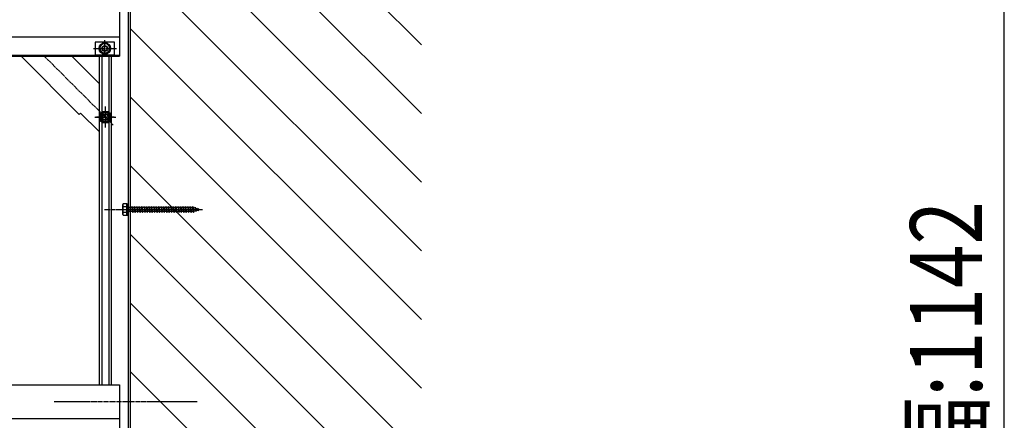
# Model space of a CAD drawing. Extents: x 0 to 22176, y 0 to 35911.
# Drawn here: x 15037 to 16051, y 12157 to 12569 of the extents above; entities that cross this region are included whole.
import ezdxf

# ---------------------------------------------------------------- set-up
doc = ezdxf.new("R2010")
doc.units = 0
doc.linetypes.add('YCENTER_1', pattern=[13, 10, -1, 1, -1])
for name, color, linetype in [('YKK_A1', 4, 'CONTINUOUS'), ('YKK_D', 6, 'CONTINUOUS'), ('YKK_Z1', 7, 'CONTINUOUS')]:
    doc.layers.add(name, color=color, linetype=linetype)
doc.styles.get("Standard").update_dxf_attribs({"font": 'txt', "bigfont": 'BIGFONT'})

msp = doc.modelspace()

# ---------------------------------------------------------------- linework, layer by layer
at = {"layer": 'YKK_A1', "linetype": 'Continuous', "ltscale": 0.5}
for p, q in [((15149, 12682.3), (15149, 11610.3)), ((15151, 12683.3), (15151, 11609.3)), ((15151, 12643.8), (15151, 12425.2)), ((15140, 12586.8), (15140, 12531.8)), ((14020, 12551.8), (15140, 12551.8)), ((15135, 12546.3), (15115, 12546.3)), ((15115, 12546.3), (15115, 12533.3)), ((15125, 12545.6), (15120, 12542.7)), ((15120, 12542.7), (15120, 12536.9)), ((15130, 12542.7), (15125, 12545.6)), ((15130, 12536.9), (15130, 12542.7)), ((15135, 12533.3), (15135, 12546.3)), ((14020, 12532.8), (15140, 12532.8)), ((14020, 12531.8), (15140, 12531.8)), ((15038.7, 12531.8), (15098.7, 12471.8)), ((15091, 12531.8), (15119, 12503.8)), ((15115, 12533.3), (15135, 12533.3)), ((15119, 12531.8), (15119, 12193.3)), ((15120, 12536.9), (15125, 12534.1)), ((15122, 12531.8), (15122, 12193.3)), ((15125, 12534.1), (15130, 12536.9)), ((15129, 12531.8), (15129, 12193.3)), ((15132, 12193.3), (15132, 12531.8)), ((15100.1, 12473.2), (15098.7, 12471.8)), ((15119, 12454.3), (15100.1, 12473.2)), ((15122.6, 12474), (15119.7, 12469)), ((15119.7, 12469), (15122.6, 12464)), ((15128.4, 12474), (15122.6, 12474)), ((15131.3, 12469), (15128.4, 12474)), ((15128.4, 12464), (15131.3, 12469)), ((15122.6, 12464), (15128.4, 12464)), ((15143.5, 12378.8), (15143.9, 12379.6)), ((15143.5, 12368.8), (15143.5, 12378.8)), ((15147.5, 12379.6), (15143.9, 12379.6)), ((15147.5, 12368.1), (15147.5, 12379.6)), ((15148, 12379.6), (15149, 12379.6)), ((15148, 12379.6), (15148, 12368.1)), ((15149, 12379.6), (15149, 12368.1)), ((15143.5, 12368.8), (15143.9, 12368.1)), ((15147.5, 12376.7), (15143.9, 12376.7)), ((15147.5, 12370.9), (15143.9, 12370.9)), ((15143.9, 12368.1), (15147.5, 12368.1)), ((15147.5, 12376.1), (15148, 12376.1)), ((15147.5, 12371.6), (15148, 12371.6)), ((15148, 12368.1), (15149, 12368.1)), ((15149, 12376.4), (15149.5, 12376.4)), ((15149, 12371.2), (15149.5, 12371.2)), ((15149.5, 12376.4), (15149.5, 12371.2)), ((15149.5, 12376.1), (15152.5, 12376.1)), ((15153.5, 12371.6), (15149.5, 12371.6)), ((15152.5, 12376.1), (15153, 12376.8)), ((15152.5, 12376.1), (15153.5, 12371.6)), ((15153, 12376.8), (15153.2, 12376.1)), ((15153, 12376.8), (15153.7, 12370.8)), ((15153.2, 12376.1), (15155, 12376.1)), ((15153.2, 12376.1), (15154.2, 12371.6)), ((15153.5, 12371.6), (15153.7, 12370.8)), ((15153.7, 12370.8), (15154.2, 12371.6)), ((15156, 12371.6), (15154.2, 12371.6)), ((15155, 12376.1), (15155.5, 12376.8)), ((15155, 12376.1), (15156, 12371.6)), ((15155.5, 12376.8), (15155.7, 12376.1)), ((15155.5, 12376.8), (15156.2, 12370.8)), ((15155.7, 12376.1), (15157.5, 12376.1)), ((15155.7, 12376.1), (15156.7, 12371.6)), ((15156, 12371.6), (15156.2, 12370.8)), ((15156.2, 12370.8), (15156.7, 12371.6)), ((15158.5, 12371.6), (15156.7, 12371.6)), ((15157.5, 12376.1), (15158, 12376.8)), ((15157.5, 12376.1), (15158.5, 12371.6)), ((15158, 12376.8), (15158.2, 12376.1)), ((15158, 12376.8), (15158.7, 12370.8)), ((15158.2, 12376.1), (15160, 12376.1)), ((15158.2, 12376.1), (15159.2, 12371.6)), ((15158.5, 12371.6), (15158.7, 12370.8)), ((15158.7, 12370.8), (15159.2, 12371.6)), ((15161, 12371.6), (15159.2, 12371.6)), ((15160, 12376.1), (15160.5, 12376.8)), ((15160, 12376.1), (15161, 12371.6)), ((15160.5, 12376.8), (15160.7, 12376.1)), ((15160.5, 12376.8), (15161.2, 12370.8)), ((15160.7, 12376.1), (15162.5, 12376.1)), ((15160.7, 12376.1), (15161.7, 12371.6)), ((15161, 12371.6), (15161.2, 12370.8)), ((15161.2, 12370.8), (15161.7, 12371.6)), ((15163.5, 12371.6), (15161.7, 12371.6)), ((15162.5, 12376.1), (15163, 12376.8)), ((15162.5, 12376.1), (15163.5, 12371.6)), ((15163, 12376.8), (15163.2, 12376.1)), ((15163, 12376.8), (15163.7, 12370.8)), ((15163.2, 12376.1), (15165, 12376.1)), ((15163.2, 12376.1), (15164.2, 12371.6)), ((15163.5, 12371.6), (15163.7, 12370.8)), ((15163.7, 12370.8), (15164.2, 12371.6)), ((15166, 12371.6), (15164.2, 12371.6)), ((15165, 12376.1), (15165.5, 12376.8)), ((15165, 12376.1), (15166, 12371.6)), ((15165.5, 12376.8), (15165.7, 12376.1)), ((15165.5, 12376.8), (15166.2, 12370.8)), ((15165.7, 12376.1), (15167.5, 12376.1)), ((15165.7, 12376.1), (15166.7, 12371.6)), ((15166, 12371.6), (15166.2, 12370.8)), ((15166.2, 12370.8), (15166.7, 12371.6)), ((15168.5, 12371.6), (15166.7, 12371.6)), ((15167.5, 12376.1), (15168, 12376.8)), ((15167.5, 12376.1), (15168.5, 12371.6)), ((15168, 12376.8), (15168.2, 12376.1)), ((15168, 12376.8), (15168.7, 12370.8)), ((15168.2, 12376.1), (15170, 12376.1)), ((15168.2, 12376.1), (15169.2, 12371.6)), ((15168.5, 12371.6), (15168.7, 12370.8)), ((15168.7, 12370.8), (15169.2, 12371.6)), ((15171, 12371.6), (15169.2, 12371.6)), ((15170, 12376.1), (15170.5, 12376.8)), ((15170, 12376.1), (15171, 12371.6)), ((15170.5, 12376.8), (15170.7, 12376.1)), ((15170.5, 12376.8), (15171.2, 12370.8)), ((15170.7, 12376.1), (15172.5, 12376.1)), ((15170.7, 12376.1), (15171.7, 12371.6)), ((15171, 12371.6), (15171.2, 12370.8)), ((15171.2, 12370.8), (15171.7, 12371.6)), ((15173.5, 12371.6), (15171.7, 12371.6)), ((15172.5, 12376.1), (15173, 12376.8)), ((15172.5, 12376.1), (15173.5, 12371.6)), ((15173, 12376.8), (15173.2, 12376.1)), ((15173, 12376.8), (15173.7, 12370.8)), ((15173.2, 12376.1), (15175, 12376.1)), ((15173.2, 12376.1), (15174.2, 12371.6)), ((15173.5, 12371.6), (15173.7, 12370.8)), ((15173.7, 12370.8), (15174.2, 12371.6)), ((15176, 12371.6), (15174.2, 12371.6)), ((15175, 12376.1), (15175.5, 12376.8)), ((15175, 12376.1), (15176, 12371.6)), ((15175.5, 12376.8), (15175.7, 12376.1)), ((15175.5, 12376.8), (15176.2, 12370.8)), ((15175.7, 12376.1), (15177.5, 12376.1)), ((15175.7, 12376.1), (15176.7, 12371.6)), ((15176, 12371.6), (15176.2, 12370.8)), ((15176.2, 12370.8), (15176.7, 12371.6)), ((15178.5, 12371.6), (15176.7, 12371.6)), ((15177.5, 12376.1), (15178, 12376.8)), ((15177.5, 12376.1), (15178.5, 12371.6)), ((15178, 12376.8), (15178.2, 12376.1)), ((15178, 12376.8), (15178.7, 12370.8)), ((15178.2, 12376.1), (15180, 12376.1)), ((15178.2, 12376.1), (15179.2, 12371.6)), ((15178.5, 12371.6), (15178.7, 12370.8)), ((15178.7, 12370.8), (15179.2, 12371.6)), ((15181, 12371.6), (15179.2, 12371.6)), ((15180, 12376.1), (15180.5, 12376.8)), ((15180, 12376.1), (15181, 12371.6)), ((15180.5, 12376.8), (15180.7, 12376.1)), ((15180.5, 12376.8), (15181.2, 12370.8)), ((15180.7, 12376.1), (15182.5, 12376.1)), ((15180.7, 12376.1), (15181.7, 12371.6)), ((15181, 12371.6), (15181.2, 12370.8)), ((15181.2, 12370.8), (15181.7, 12371.6)), ((15183.5, 12371.6), (15181.7, 12371.6)), ((15182.5, 12376.1), (15183, 12376.8)), ((15182.5, 12376.1), (15183.5, 12371.6)), ((15183, 12376.8), (15183.2, 12376.1)), ((15183, 12376.8), (15183.7, 12370.8)), ((15183.2, 12376.1), (15185, 12376.1)), ((15183.2, 12376.1), (15184.2, 12371.6)), ((15183.5, 12371.6), (15183.7, 12370.8)), ((15183.7, 12370.8), (15184.2, 12371.6)), ((15186, 12371.6), (15184.2, 12371.6)), ((15185, 12376.1), (15185.5, 12376.8)), ((15185, 12376.1), (15186, 12371.6)), ((15185.5, 12376.8), (15185.7, 12376.1)), ((15185.5, 12376.8), (15186.2, 12370.8)), ((15185.7, 12376.1), (15187.5, 12376.1)), ((15185.7, 12376.1), (15186.7, 12371.6)), ((15186, 12371.6), (15186.2, 12370.8)), ((15186.2, 12370.8), (15186.7, 12371.6)), ((15188.5, 12371.6), (15186.7, 12371.6)), ((15187.5, 12376.1), (15188, 12376.8)), ((15187.5, 12376.1), (15188.5, 12371.6)), ((15188, 12376.8), (15188.2, 12376.1)), ((15188, 12376.8), (15188.7, 12370.8)), ((15188.2, 12376.1), (15190, 12376.1)), ((15188.2, 12376.1), (15189.2, 12371.6)), ((15188.5, 12371.6), (15188.7, 12370.8)), ((15188.7, 12370.8), (15189.2, 12371.6)), ((15191, 12371.6), (15189.2, 12371.6)), ((15190, 12376.1), (15190.5, 12376.8)), ((15190, 12376.1), (15191, 12371.6)), ((15190.5, 12376.8), (15190.7, 12376.1)), ((15190.5, 12376.8), (15191.2, 12370.8)), ((15190.7, 12376.1), (15192.5, 12376.1)), ((15190.7, 12376.1), (15191.7, 12371.6)), ((15191, 12371.6), (15191.2, 12370.8)), ((15191.2, 12370.8), (15191.7, 12371.6)), ((15193.5, 12371.6), (15191.7, 12371.6)), ((15192.5, 12376.1), (15193, 12376.8)), ((15192.5, 12376.1), (15193.5, 12371.6)), ((15193, 12376.8), (15193.2, 12376.1)), ((15193, 12376.8), (15193.7, 12370.8)), ((15193.2, 12376.1), (15195, 12376.1)), ((15193.2, 12376.1), (15194.2, 12371.6)), ((15193.5, 12371.6), (15193.7, 12370.8)), ((15193.7, 12370.8), (15194.2, 12371.6)), ((15196, 12371.6), (15194.2, 12371.6)), ((15195, 12376.1), (15195.5, 12376.8)), ((15195, 12376.1), (15196, 12371.6)), ((15195.5, 12376.8), (15195.7, 12376.1)), ((15195.5, 12376.8), (15196.2, 12370.8)), ((15195.7, 12376.1), (15197.5, 12376.1)), ((15195.7, 12376.1), (15196.7, 12371.6)), ((15196, 12371.6), (15196.2, 12370.8)), ((15196.2, 12370.8), (15196.7, 12371.6)), ((15198.5, 12371.6), (15196.7, 12371.6)), ((15197.5, 12376.1), (15198, 12376.8)), ((15197.5, 12376.1), (15198.5, 12371.6)), ((15198, 12376.8), (15198.2, 12376.1)), ((15198, 12376.8), (15198.7, 12370.8)), ((15198.2, 12376.1), (15200, 12376.1)), ((15198.2, 12376.1), (15199.2, 12371.6)), ((15198.5, 12371.6), (15198.7, 12370.8)), ((15198.7, 12370.8), (15199.2, 12371.6)), ((15201, 12371.6), (15199.2, 12371.6)), ((15200, 12376.1), (15200.5, 12376.8)), ((15200, 12376.1), (15201, 12371.6)), ((15200.5, 12376.8), (15200.7, 12376.1)), ((15200.5, 12376.8), (15201.2, 12370.8)), ((15200.7, 12376.1), (15202.5, 12376.1)), ((15200.7, 12376.1), (15201.7, 12371.6)), ((15201, 12371.6), (15201.2, 12370.8)), ((15201.2, 12370.8), (15201.7, 12371.6)), ((15203.5, 12371.6), (15201.7, 12371.6)), ((15202.5, 12376.1), (15203, 12376.8)), ((15202.5, 12376.1), (15203.5, 12371.6)), ((15203, 12376.8), (15203.2, 12376.1)), ((15203, 12376.8), (15203.7, 12370.8)), ((15203.2, 12376.1), (15205, 12376.1)), ((15203.2, 12376.1), (15204.2, 12371.6)), ((15203.5, 12371.6), (15203.7, 12370.8)), ((15203.7, 12370.8), (15204.2, 12371.6)), ((15206, 12371.6), (15204.2, 12371.6)), ((15205, 12376.1), (15205.5, 12376.8)), ((15205, 12376.1), (15206, 12371.6)), ((15205.5, 12376.8), (15205.7, 12376.1)), ((15205.5, 12376.8), (15206.2, 12370.8)), ((15205.7, 12376.1), (15207.5, 12376.1)), ((15205.7, 12376.1), (15206.7, 12371.6)), ((15206, 12371.6), (15206.2, 12370.8)), ((15206.2, 12370.8), (15206.7, 12371.6)), ((15208.5, 12371.6), (15206.7, 12371.6)), ((15207.5, 12376.1), (15208, 12376.8)), ((15207.5, 12376.1), (15208.5, 12371.6)), ((15208, 12376.8), (15208.2, 12376.1)), ((15208, 12376.8), (15208.7, 12370.8)), ((15208.2, 12376.1), (15210, 12376.1)), ((15208.2, 12376.1), (15209.2, 12371.6)), ((15208.5, 12371.6), (15208.7, 12370.8)), ((15208.7, 12370.8), (15209.2, 12371.6)), ((15211, 12371.6), (15209.2, 12371.6)), ((15210, 12376.1), (15210.5, 12376.8)), ((15210, 12376.1), (15211, 12371.6)), ((15210.5, 12376.8), (15210.7, 12376.1)), ((15210.5, 12376.8), (15211.2, 12370.8)), ((15210.7, 12376.1), (15212.5, 12376.1)), ((15210.7, 12376.1), (15211.7, 12371.6)), ((15211, 12371.6), (15211.2, 12370.8)), ((15211.2, 12370.8), (15211.7, 12371.6)), ((15213.5, 12371.6), (15211.7, 12371.6)), ((15212.5, 12376.1), (15213, 12376.8)), ((15212.5, 12376.1), (15213.5, 12371.6)), ((15213, 12376.8), (15213.2, 12376.1)), ((15213, 12376.8), (15213.7, 12370.8)), ((15213.2, 12376.1), (15215, 12376.1)), ((15213.2, 12376.1), (15214.2, 12371.6)), ((15213.5, 12371.6), (15213.7, 12370.8)), ((15213.7, 12370.8), (15214.2, 12371.6)), ((15216, 12371.6), (15214.2, 12371.6)), ((15215, 12376.1), (15215.5, 12376.8)), ((15215, 12376.1), (15216, 12371.6)), ((15215.5, 12376.8), (15215.7, 12376.1)), ((15215.5, 12376.8), (15216.2, 12370.8)), ((15215.7, 12376.1), (15216, 12376.1)), ((15215.7, 12376.1), (15216.7, 12371.6)), ((15216, 12376.1), (15217.6, 12375.5)), ((15216, 12371.6), (15216, 12371.6)), ((15216, 12371.6), (15216.2, 12370.8)), ((15216.2, 12370.8), (15216.7, 12371.6)), ((15218.3, 12372.4), (15216.7, 12371.8)), ((15218.1, 12376.1), (15217.6, 12375.5)), ((15217.6, 12375.5), (15218.3, 12372.4)), ((15218.1, 12376.1), (15218.4, 12375.2)), ((15218.1, 12376.1), (15218.6, 12371.7)), ((15218.6, 12371.7), (15218.3, 12372.4)), ((15218.4, 12375.2), (15220.3, 12374.6)), ((15218.4, 12375.2), (15219, 12372.6)), ((15218.6, 12371.7), (15219, 12372.6)), ((15220.6, 12373.2), (15219, 12372.6)), ((15220.7, 12375.2), (15220.3, 12374.6)), ((15220.3, 12374.6), (15220.6, 12373.2)), ((15221, 12372.5), (15220.6, 12373.2)), ((15220.7, 12375.2), (15221.1, 12374.3)), ((15220.7, 12375.2), (15221, 12372.5)), ((15221, 12372.5), (15221.3, 12373.4)), ((15221.1, 12374.3), (15222.5, 12373.8)), ((15221.1, 12374.3), (15221.3, 12373.4)), ((15222.5, 12373.8), (15221.3, 12373.4)), ((15151, 12236.4), (15151, 12023.7)), ((14020, 12193.3), (15140, 12193.3)), ((15140, 12193.3), (15140, 12138.3)), ((14020, 12158.3), (15140, 12158.3))]:
    msp.add_line(p, q, dxfattribs=at)
at = {"layer": 'YKK_A1', "linetype": 'YCENTER_1', "ltscale": 0.5}
for p, q in [((15113.2, 12539.8), (15137.1, 12539.8)), ((15125, 12531.2), (15125, 12548.3)), ((15133.7, 12460.9), (15062.7, 12531.8)), ((15125.5, 12479.8), (15125.5, 12458.3)), ((15114.7, 12469), (15136.3, 12469)), ((15134.7, 12469), (15115.7, 12469)), ((15125.5, 12478), (15125.5, 12460.4)), ((15124.5, 12373.8), (15225.5, 12373.8)), ((15219.9, 12175.8), (15072.9, 12175.8))]:
    msp.add_line(p, q, dxfattribs=at)
at = {"layer": 'YKK_A1', "linetype": 'Continuous', "ltscale": 0.5}
for centre, radius in [((15125, 12539.8), 5.95), ((15125, 12539.8), 5), ((15125, 12539.8), 3), ((15125, 12539.8), 2.4), ((15125.5, 12469), 6.25), ((15125.5, 12469), 6.1), ((15125.5, 12469), 5), ((15125.5, 12469), 3.5), ((15125.5, 12469), 3)]:
    msp.add_circle(centre, radius, dxfattribs=at)
for centre, radius, start, end in [((15146.1, 12378.2), 2.56, 146.2518, 214.3842), ((15153.1, 12373.8), 9.55, 162.412, 197.588), ((15146.1, 12369.5), 2.56, 145.6158, 213.7482)]:
    msp.add_arc(centre, radius, start, end, dxfattribs=at)
at = {"layer": 'YKK_D'}
msp.add_line((16051, 11575.3), (16051, 12717.3), dxfattribs=at)
at = {"layer": 'YKK_Z1', "linetype": 'Continuous', "ltscale": 0.5}
for p, q in [((15151, 13146.3), (15151, 11492.8)), ((15151, 12843.4), (15451, 12543.4)), ((15151, 12772.7), (15451, 12472.7)), ((15151, 12702), (15451, 12402)), ((15151, 12631.3), (15451, 12331.3)), ((15151, 12560.5), (15451, 12260.5)), ((15151, 12489.8), (15451, 12189.8)), ((15151, 12419.1), (15451, 12119.1)), ((15151, 12348.4), (15451, 12048.4)), ((15151, 12277.7), (15451, 11977.7)), ((15151, 12207), (15451, 11907))]:
    msp.add_line(p, q, dxfattribs=at)

# ---------------------------------------------------------------- texts
at = {"layer": 'YKK_D', "width": 0.8}
msp.add_text('踊場幅:1142', height=73.95, rotation=90, dxfattribs=at).set_placement((16028, 11938.8))

doc.saveas('drawing.dxf')
